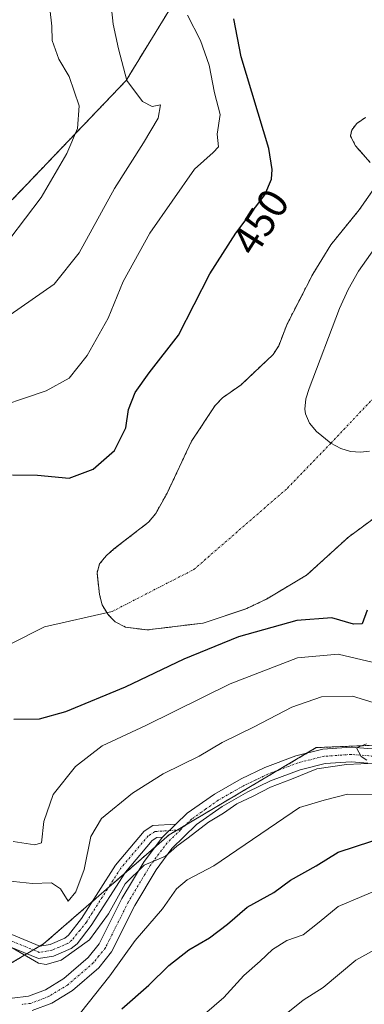
# Model space of a CAD drawing. Units: metres. Extents: x 599771 to 603198, y 4787001 to 4789365.
# Drawn here: x 599920 to 600001, y 4788888 to 4789122 of the extents above; entities that cross this region are included whole.
import ezdxf
from ezdxf.enums import TextEntityAlignment as Align

# ---------------------------------------------------------------- set-up
doc = ezdxf.new("R2010")
doc.units = ezdxf.units.M
doc.header["$MEASUREMENT"] = 0
doc.linetypes.add('TRAZO_Y_PUNTO', pattern=[1, 0.5, -0.25, 0, -0.25])
doc.linetypes.add('TRAZOS', pattern=[0.75, 0.5, -0.25])
for name, color, linetype, lineweight in [('Arbolado forestal', 92, 'TRAZOS', 0), ('Arbolado forestal CxS', 92, 'Continuous', 0), ('Camino', 19, 'Continuous', 0), ('Camino Cxs', 19, 'Continuous', 0), ('Camino eje', 39, 'TRAZO_Y_PUNTO', 13), ('Corriente natural eje', 5, 'TRAZO_Y_PUNTO', 0), ('Corriente natural lineal', 142, 'Continuous', 13), ('Curva de nivel maestra', 36, 'Continuous', 30), ('Curva de nivel normal', 36, 'Continuous', 0), ('Embalse', 142, 'Continuous', 13), ('Embalse Cxs', 142, 'Continuous', 13), ('Pista no pavimentada', 254, 'Continuous', 13), ('Pista no pavimentada Cxs', 254, 'Continuous', 0), ('Pista pavimentada eje', 135, 'TRAZO_Y_PUNTO', 0), ('Rótulo de curva de nivel directora', 19, 'Continuous', 0), ('Suelo desnudo', 252, 'Continuous', 0), ('Suelo desnudo CxS', 43, 'Continuous', 0)]:
    doc.layers.add(name, color=color, linetype=linetype, lineweight=lineweight)
doc.styles.add('Arial', font='txt', dxfattribs={"height": 0.2})

# ---------------------------------------------------------------- blocks, each defined once
blk = doc.blocks.new('*U150')
at = {"layer": 'Arbolado forestal CxS', "color": 92, "linetype": 'Continuous', "lineweight": 0}
blk.add_polyline3d([(599955.94, 4789125.61, 455.37), (599944.94, 4789107.65, 459.56), (599918, 4789079.48, 467.13), (599895.96, 4789064.79, 469.01), (599873.92, 4789058.67, 468.51), (599864.74, 4789050.71, 464.57), (599862.9, 4789040.3, 466.39), (599861.68, 4789023.76, 467.68), (599851.97, 4789004.87, 468.43), (599839.12, 4788995.08, 466.4), (599839.12, 4788995.08, 466.4), (599816.83, 4788981.66, 475.49), (599791.11, 4788995.75, 481.77), (599783.47, 4789004.78, 483.65), (599778.91, 4789314.67, 550.34)], dxfattribs=at)
blk = doc.blocks.new('*U175')
at = {"layer": 'Curva de nivel normal', "color": 36, "linetype": 'Continuous', "lineweight": 0}
for points in [[(599916.74, 4788917.81, 460), (599922.79, 4788917.18, 460), (599927.28, 4788917.29, 460), (599929.36, 4788915.87, 460), (599931.21, 4788912.97, 460), (599933, 4788915.18, 460), (599934.99, 4788920.48, 460), (599936.6, 4788928.3, 460), (599939.15, 4788932.55, 460), (599946.46, 4788938.56, 460), (599953.73, 4788943.19, 460), (599962.27, 4788947.35, 460), (599967.72, 4788950.6, 460), (599975.31, 4788954.32, 460), (599984.31, 4788958.98, 460), (599991.31, 4788961.45, 460), (599998.65, 4788961.64, 460), (600004.65, 4788959.81, 460)], [(599941.5, 4789124.8, 460), (599941.86, 4789121.08, 460), (599943.19, 4789115.2, 460), (599945.11, 4789107.69, 460), (599948.82, 4789102.71, 460), (599951.14, 4789101.48, 460), (599953.1, 4789101.89, 460), (599952.55, 4789098.78, 460), (599949.1, 4789092.91, 460), (599942.24, 4789082.07, 460), (599933.86, 4789066.76, 460), (599927.9, 4789059.4, 460), (599917.48, 4789052.12, 460)]]:
    blk.add_polyline3d(points, dxfattribs=at)
blk = doc.blocks.new('*U183')
at = {"layer": 'Curva de nivel normal', "color": 36, "linetype": 'Continuous', "lineweight": 0}
for points in [[(599918.15, 4788927.11, 455), (599923.3, 4788926.32, 455), (599924.85, 4788926.81, 455), (599925.46, 4788931.85, 455), (599927.69, 4788938.28, 455), (599932.99, 4788944.91, 455), (599939.32, 4788949.84, 455), (599949.66, 4788954.66, 455), (599969.68, 4788964.52, 455), (599985.66, 4788970.68, 455), (599995.31, 4788971.58, 455), (600003.65, 4788969.62, 455)], [(599959.54, 4789123.17, 455), (599962.6, 4789117.17, 455), (599964.66, 4789111.3, 455), (599965.97, 4789104.8, 455), (599967.26, 4789099.59, 455), (599966.56, 4789094.99, 455), (599966.85, 4789091.94, 455), (599965.61, 4789090.58, 455), (599961.16, 4789086.67, 455), (599950.58, 4789071.46, 455), (599944.28, 4789059.98, 455), (599940.73, 4789051.29, 455), (599935.73, 4789042.41, 455), (599931.42, 4789037.02, 455), (599925.99, 4789034.08, 455), (599910.98, 4789029.02, 455)]]:
    blk.add_polyline3d(points, dxfattribs=at)
blk = doc.blocks.new('*U185')
at = {"layer": 'Curva de nivel normal', "color": 36, "linetype": 'Continuous', "lineweight": 0}
blk.add_polyline3d([(600012.12, 4788918.78, 480), (599995.26, 4788911.67, 480), (599990.8, 4788907.97, 480), (599986.98, 4788905, 480), (599983.08, 4788903.64, 480), (599979.73, 4788901.53, 480), (599976.75, 4788898.73, 480), (599972.86, 4788895.34, 480), (599968.19, 4788890.1, 480), (599963.54, 4788886.19, 480)], dxfattribs=at)
blk = doc.blocks.new('*U198')
at = {"layer": 'Curva de nivel normal', "color": 36, "linetype": 'Continuous', "lineweight": 0}
blk.add_polyline3d([(600006.94, 4788938.23, 470), (599997.51, 4788938.32, 470), (599991.92, 4788936.91, 470), (599986.09, 4788935.16, 470), (599965.74, 4788921.36, 470), (599959.43, 4788918.02, 470), (599956.9, 4788915.93, 470), (599953.58, 4788911.11, 470), (599947.14, 4788903.64, 470), (599941.14, 4788895.26, 470), (599934.12, 4788886.46, 470)], dxfattribs=at)
blk = doc.blocks.new('*U225')
at = {"layer": 'Curva de nivel normal', "color": 36, "linetype": 'Continuous', "lineweight": 0}
blk.add_polyline3d([(599982.98, 4788886.25, 485), (599986.98, 4788889.44, 485), (599991.72, 4788892.49, 485), (599999.49, 4788898.94, 485), (600007.59, 4788903.51, 485)], dxfattribs=at)
blk = doc.blocks.new('*U240')
at = {"layer": 'Curva de nivel normal', "color": 36, "linetype": 'Continuous', "lineweight": 0}
for points in [[(599917.9, 4788901.89, 465), (599924.2, 4788898.28, 465), (599925.97, 4788897.91, 465), (599929.59, 4788898.98, 465), (599936.28, 4788903.81, 465), (599940.8, 4788909.99, 465), (599944.78, 4788917.04, 465), (599949.28, 4788921.53, 465), (599954.32, 4788923.64, 465), (599956.99, 4788926.02, 465), (599959.66, 4788927.96, 465), (599964.51, 4788931.7, 465), (599968.07, 4788933.86, 465), (599971.21, 4788936.08, 465), (599975.13, 4788937.84, 465), (599979.2, 4788940, 465), (599984.24, 4788941.9, 465), (599990.22, 4788944.35, 465), (599997.22, 4788945.42, 465), (600004.08, 4788945.74, 465)], [(600002.11, 4788946.43, 465), (600000.76, 4788947.27, 465), (599999.65, 4788949.37, 465), (600001.98, 4788950.3, 465)], [(599926.83, 4789124.8, 465), (599927.33, 4789120.61, 465), (599927.41, 4789117.14, 465), (599929.03, 4789112.74, 465), (599931.42, 4789108.64, 465), (599933.79, 4789101.71, 465), (599933.44, 4789096.29, 465), (599930.91, 4789090.39, 465), (599924.81, 4789079.92, 465), (599917.34, 4789070.14, 465)]]:
    blk.add_polyline3d(points, dxfattribs=at)
blk = doc.blocks.new('*U250')
at = {"layer": 'Curva de nivel maestra', "color": 36, "linetype": 'Continuous', "lineweight": 30}
blk.add_polyline3d([(599943.97, 4788887.42, 475), (599950.35, 4788893.02, 475), (599955.12, 4788897.72, 475), (599959.83, 4788901.44, 475), (599964.78, 4788904.26, 475), (599968.99, 4788907.47, 475), (599973.68, 4788911.51, 475), (599979.99, 4788915.05, 475), (599983.98, 4788917.92, 475), (599990.05, 4788921.34, 475), (599995.28, 4788924.58, 475), (600007.14, 4788928.46, 475)], dxfattribs=at)
blk = doc.blocks.new('*U252')
at = {"layer": 'Curva de nivel maestra', "color": 36, "linetype": 'Continuous', "lineweight": 30}
for points in [[(600002.17, 4788982.01, 450), (600000.98, 4788978.76, 450), (599998.94, 4788978.71, 450), (599993.74, 4788980.17, 450), (599985.48, 4788979.57, 450), (599971.65, 4788975.67, 450), (599958.7, 4788970.41, 450), (599944.71, 4788963.71, 450), (599930.58, 4788957.89, 450), (599924.32, 4788956.11, 450), (599918.35, 4788956.06, 450)], [(599918, 4789014.13, 450), (599923.96, 4789014.03, 450), (599931.44, 4789013.33, 450), (599937.12, 4789015.47, 450), (599942.24, 4789019.88, 450), (599944.87, 4789025.29, 450), (599945.5, 4789029.62, 450), (599947.11, 4789033.62, 450), (599950.42, 4789038.29, 450), (599957.4, 4789047.29, 450), (599964.83, 4789061.85, 450), (599970.96, 4789071.47, 450), (599977.86, 4789080.54, 450), (599979.45, 4789084.26, 450), (599979.59, 4789086.6, 450), (599978.83, 4789091.54, 450), (599972.25, 4789113.28, 450), (599970.49, 4789122.29, 450)]]:
    blk.add_polyline3d(points, dxfattribs=at)

msp = doc.modelspace()

# ---------------------------------------------------------------- linework, layer by layer
at = {"layer": 'Arbolado forestal', "color": 92, "linetype": 'TRAZOS', "lineweight": 0}
for points in [[(600111.77, 4789319.64, 452.19), (600105.82, 4789293.92, 453.09), (600098.36, 4789281.61, 461.18), (600077.65, 4789268.21, 466.88), (600062.96, 4789247.39, 465.69), (600044.6, 4789224.74, 464.31), (600032.35, 4789206.37, 463.6), (600016.43, 4789197.19, 465.16), (599979.7, 4789190.46, 470.28), (599966.35, 4789186.23, 467.08), (599959.62, 4789177.05, 460.08), (599959.62, 4789153.17, 457.39), (599955.94, 4789125.61, 455.37), (599944.94, 4789107.65, 459.56), (599918, 4789079.49, 467.13), (599895.96, 4789064.79, 469.01), (599873.92, 4789058.67, 468.51), (599864.74, 4789050.71, 464.57), (599862.9, 4789040.3, 466.39), (599861.68, 4789023.76, 467.68), (599851.97, 4789004.87, 468.43), (599839.12, 4788995.08, 466.4), (599816.83, 4788981.66, 475.49)], [(600001.74, 4789098.92, 443.37), (599999.7, 4789097.49, 443.31), (599998.49, 4789095.92, 443.35), (599998.17, 4789094.49, 443.39), (599999.4, 4789092.21, 443.41), (600002.85, 4789088.26, 443.27)], [(600003.39, 4789081.49, 443.37), (600000.27, 4789076.98, 443.62), (599993.54, 4789068.69, 443.53), (599989.26, 4789061.77, 443.63), (599983.09, 4789049.73, 443.86), (599981.18, 4789044.75, 443.66), (599979.82, 4789042.65, 443.76), (599972.24, 4789035.49, 443.7), (599967.8, 4789032.38, 443.33), (599966.08, 4789030.56, 443.34), (599960.5, 4789022.09, 443.4), (599954.67, 4789009.75, 443.57), (599951.99, 4789004.98, 443.57), (599950.28, 4789002.89, 443.5), (599942.09, 4788996.53, 443.37), (599940.2, 4788994.9, 443.32), (599938.68, 4788993, 443.28), (599938.06, 4788990.86, 443.32), (599938.65, 4788985.73, 443.48), (599939.25, 4788983.3, 443.57), (599940.39, 4788981.42, 443.63), (599940.63, 4788981.03, 443.64), (599941.52, 4788980.11, 443.65), (599942.38, 4788979.22, 443.65), (599944.81, 4788978, 443.73), (599945.43, 4788977.92, 443.74), (599949.94, 4788977.31, 443.99), (599963.27, 4788978.96, 445.22), (599973.57, 4788982.4, 445.55), (599978.27, 4788984.66, 445.71), (599987.77, 4788990.29, 444.62), (599997.7, 4788999.35, 445.32), (600006.16, 4789005.56, 446.36)], [(599900.07, 4788887.83, 467.47), (599921.42, 4788900.47, 464.75), (599922.97, 4788901.39, 464.12), (599924.54, 4788902.31, 463.59), (599925.39, 4788902.82, 463.34), (599936.89, 4788912.82, 462.6), (599940.75, 4788916.18, 463.5), (599944.6, 4788919.52, 464.4), (599951.82, 4788925.8, 464.75), (599955.15, 4788928.69, 464.56), (599957.06, 4788929.82, 464.55), (599959.03, 4788931, 464.63), (599981.04, 4788944.04, 464.36), (599987.98, 4788948.14, 464.76), (599990.08, 4788949.39, 464.56), (600021.13, 4788950.68, 464.88)]]:
    msp.add_polyline3d(points, dxfattribs=at)
at = {"layer": 'Arbolado forestal CxS', "color": 92, "linetype": 'Continuous', "lineweight": 0}
for points in [[(599785.95, 4788836.85, 461.6), (599785.05, 4788897.92, 457.01), (599789.28, 4788902.68, 457.99), (599799.69, 4788927.17, 465.47), (599818.66, 4788957.17, 470.94), (599816.83, 4788981.66, 475.49), (599839.12, 4788995.08, 466.4), (599851.97, 4789004.87, 468.43), (599861.68, 4789023.76, 467.68), (599862.9, 4789040.3, 466.39), (599864.74, 4789050.71, 464.57), (599873.92, 4789058.67, 468.51), (599895.96, 4789064.79, 469.01), (599918, 4789079.48, 467.13), (599944.94, 4789107.65, 459.56), (599955.94, 4789125.61, 455.37)], [(600001.74, 4789098.92, 443.37), (599999.7, 4789097.49, 443.31), (599998.49, 4789095.92, 443.35), (599998.17, 4789094.49, 443.39), (599999.4, 4789092.21, 443.41), (600002.85, 4789088.26, 443.27)], [(599861.99, 4788865.3, 467.28), (599925.39, 4788902.82, 463.34), (599955.15, 4788928.69, 464.56), (599990.08, 4788949.39, 464.56), (600021.13, 4788950.68, 464.88), (600044.42, 4788973.97, 467.42), (600067.7, 4789003.73, 464.37), (600118.16, 4789052.89, 459.2), (600176.38, 4789083.94, 466.22)], [(600176.38, 4789083.94, 466.22), (600118.16, 4789052.89, 459.2), (600067.7, 4789003.73, 464.37), (600044.42, 4788973.97, 467.42), (600021.13, 4788950.68, 464.88), (599990.08, 4788949.39, 464.56), (599955.15, 4788928.69, 464.56), (599925.39, 4788902.82, 463.34), (599861.99, 4788865.3, 467.28)], [(600003.39, 4789081.49, 443.37), (600000.27, 4789076.98, 443.62), (599993.54, 4789068.69, 443.53), (599989.26, 4789061.77, 443.63), (599983.09, 4789049.73, 443.86), (599981.18, 4789044.75, 443.66), (599979.82, 4789042.65, 443.76), (599972.24, 4789035.49, 443.7), (599967.8, 4789032.38, 443.33), (599966.08, 4789030.56, 443.34), (599960.5, 4789022.09, 443.4), (599954.67, 4789009.75, 443.57), (599951.99, 4789004.98, 443.57), (599950.28, 4789002.89, 443.5), (599942.09, 4788996.53, 443.37), (599940.2, 4788994.9, 443.32), (599938.68, 4788993, 443.28), (599938.06, 4788990.86, 443.32), (599938.65, 4788985.73, 443.48), (599939.25, 4788983.3, 443.57), (599940.63, 4788981.03, 443.64), (599941.52, 4788980.11, 443.65), (599942.38, 4788979.22, 443.65), (599944.81, 4788978, 443.73), (599945.43, 4788977.92, 443.74), (599949.94, 4788977.31, 443.99), (599963.27, 4788978.96, 445.22), (599973.57, 4788982.4, 445.55), (599978.27, 4788984.66, 445.71), (599987.77, 4788990.29, 444.62), (599997.7, 4788999.35, 445.32), (600006.16, 4789005.56, 446.36)]]:
    msp.add_polyline3d(points, dxfattribs=at)
at = {"layer": 'Camino', "color": 19, "linetype": 'Continuous', "lineweight": 0}
for points in [[(599914.9, 4788906.23, 464.41), (599924.53, 4788902.31, 463.59), (599926.95, 4788902.72, 463.23), (599930.41, 4788904.19, 463.07), (599931.28, 4788904.89, 462.98), (599934.35, 4788908.85, 462.8), (599942.48, 4788921.54, 463.56), (599949.24, 4788929.55, 464.25), (599951.32, 4788930.89, 464.39), (599956.8, 4788931.25, 464.39)], [(599956.8, 4788931.25, 464.39), (599953.6, 4788928.15, 464.61)], [(599953.6, 4788928.15, 464.61), (599952.26, 4788928.06, 464.6), (599951.16, 4788927.36, 464.61), (599944.8, 4788919.83, 464.41), (599936.71, 4788907.19, 463.77), (599933.35, 4788902.85, 463.99), (599931.9, 4788901.7, 464.21), (599927.77, 4788899.93, 464), (599924.2, 4788899.33, 464.4), (599914.04, 4788903.47, 464.9)]]:
    msp.add_polyline3d(points, dxfattribs=at)
at = {"layer": 'Camino Cxs', "color": 19, "linetype": 'Continuous', "lineweight": 0}
msp.add_polyline3d([(599914.9, 4788906.23, 464.41), (599924.53, 4788902.31, 463.59), (599926.95, 4788902.72, 463.23), (599930.41, 4788904.19, 463.07), (599931.28, 4788904.89, 462.98), (599934.35, 4788908.85, 462.8), (599942.48, 4788921.54, 463.56), (599949.24, 4788929.55, 464.25), (599951.32, 4788930.89, 464.39), (599956.8, 4788931.25, 464.39), (599953.6, 4788928.15, 464.61), (599953.6, 4788928.15, 464.61), (599952.26, 4788928.06, 464.6), (599951.16, 4788927.36, 464.61), (599944.8, 4788919.83, 464.41), (599936.71, 4788907.19, 463.77), (599933.35, 4788902.85, 463.99), (599931.9, 4788901.7, 464.21), (599927.77, 4788899.93, 464), (599924.2, 4788899.33, 464.4), (599914.04, 4788903.47, 464.9)], dxfattribs=at)
at = {"layer": 'Camino eje', "color": 39, "linetype": 'TRAZO_Y_PUNTO', "lineweight": 13}
msp.add_polyline3d([(599957.88, 4788929.88, 464.64), (599951.79, 4788929.48, 464.51), (599950.75, 4788928.81, 464.5), (599950.2, 4788928.46, 464.52), (599943.64, 4788920.69, 463.98), (599941.11, 4788916.74, 463.61), (599935.53, 4788908.02, 463.3), (599934, 4788906.04, 463.32), (599932.1, 4788903.7, 463.38), (599931.16, 4788902.95, 463.52), (599929.09, 4788902.06, 463.64), (599927.36, 4788901.33, 463.58), (599924.37, 4788900.82, 463.98), (599914.47, 4788904.85, 464.63), (599912.27, 4788905.34, 464.67), (599909.7, 4788905.35, 464.5), (599907.25, 4788904.94, 464.28), (599905, 4788904.56, 463.98), (599894.88, 4788901.69, 463.31), (599886.59, 4788898.57, 462.44), (599878.35, 4788895.47, 460.82)], dxfattribs=at)
at = {"layer": 'Corriente natural eje', "color": 5, "linetype": 'TRAZO_Y_PUNTO', "lineweight": 0}
msp.add_polyline3d([(599941.65, 4788981.7, 443.56), (599961.03, 4788991.66, 442.86), (599983.25, 4789010.97, 443.41), (599993.56, 4789021.63, 443.46), (600013.95, 4789043.25, 443.43), (600049.14, 4789083.2, 443.32), (600087.5, 4789136.72, 443.32), (600124.87, 4789187.32, 443.37), (600164.56, 4789239.9, 443.32), (600177.79, 4789257.76, 443.35)], dxfattribs=at)
at = {"layer": 'Corriente natural lineal', "color": 142, "linetype": 'Continuous', "lineweight": 13}
msp.add_polyline3d([(599818.16, 4788884.58, 450.52), (599822.73, 4788889.88, 450.51), (599826.9, 4788893.17, 450.25), (599831.79, 4788898.07, 449.27), (599836.21, 4788900.66, 449.02), (599843.83, 4788907.31, 448.88), (599849.9, 4788910.76, 448.28), (599856.47, 4788919.2, 447.45), (599860.16, 4788927.47, 447.27), (599863.8, 4788932.58, 447.01), (599865.68, 4788936.72, 446.78), (599867.22, 4788938.81, 446.61), (599869.2, 4788940.52, 446.67), (599877.52, 4788946.01, 446.54), (599885.33, 4788952.08, 445.32), (599888.7, 4788955.91, 445.23), (599892.79, 4788959.05, 445.45), (599897, 4788963, 445.01), (599899.05, 4788963.92, 445.22), (599901.74, 4788966, 445.19), (599925.57, 4788978.05, 444.5), (599941.65, 4788981.7, 443.56)], dxfattribs=at)
at = {"layer": 'Embalse', "color": 142, "linetype": 'Continuous', "lineweight": 13}
for points in [[(600002.85, 4789088.26, 443.27), (599999.4, 4789092.21, 443.41), (599998.17, 4789094.49, 443.39), (599998.49, 4789095.92, 443.35), (599999.7, 4789097.49, 443.31), (600001.74, 4789098.92, 443.37)], [(600006.16, 4789005.56, 446.36), (599997.7, 4788999.35, 445.32), (599987.77, 4788990.29, 444.62), (599978.27, 4788984.66, 445.71), (599973.57, 4788982.4, 445.55), (599963.27, 4788978.96, 445.22), (599949.94, 4788977.31, 443.99), (599944.81, 4788978, 443.73), (599942.38, 4788979.22, 443.65), (599941.52, 4788980.11, 443.65), (599940.63, 4788981.03, 443.64), (599939.25, 4788983.3, 443.57), (599938.65, 4788985.73, 443.48), (599938.06, 4788990.86, 443.32), (599938.68, 4788993, 443.28), (599940.2, 4788994.9, 443.32), (599942.09, 4788996.53, 443.37), (599950.28, 4789002.89, 443.5), (599951.99, 4789004.98, 443.57), (599954.67, 4789009.75, 443.57), (599960.5, 4789022.09, 443.4), (599966.08, 4789030.56, 443.34), (599967.8, 4789032.38, 443.33), (599972.24, 4789035.49, 443.7), (599979.82, 4789042.65, 443.76), (599981.18, 4789044.75, 443.66), (599983.09, 4789049.73, 443.86), (599989.26, 4789061.77, 443.63), (599993.54, 4789068.69, 443.53), (600000.27, 4789076.98, 443.62), (600003.39, 4789081.49, 443.37)], [(600002.69, 4789019.71, 443.43), (600000.59, 4789019.47, 443.44), (599998.24, 4789019.63, 443.46), (599995.9, 4789020.35, 443.46), (599993.56, 4789021.63, 443.46), (599990.11, 4789024.43, 443.44), (599988.44, 4789026.42, 443.42), (599987.49, 4789028.59, 443.4), (599987.36, 4789029.67, 443.39), (599987.62, 4789032.13, 443.36), (599988.36, 4789034.57, 443.34), (599995.57, 4789053.58, 443.26), (599997.62, 4789058.13, 443.25), (600000.11, 4789062.48, 443.24), (600003.87, 4789067.8, 443.27)]]:
    msp.add_polyline3d(points, dxfattribs=at)
at = {"layer": 'Embalse Cxs', "color": 142, "linetype": 'Continuous', "lineweight": 13}
for points in [[(600002.85, 4789088.26, 443.27), (599999.4, 4789092.21, 443.41), (599998.17, 4789094.49, 443.39), (599998.49, 4789095.92, 443.35), (599999.7, 4789097.49, 443.31), (600001.74, 4789098.92, 443.37)], [(600006.16, 4789005.56, 446.36), (599997.7, 4788999.35, 445.32), (599987.77, 4788990.29, 444.62), (599978.27, 4788984.66, 445.71), (599973.57, 4788982.4, 445.55), (599963.27, 4788978.96, 445.22), (599949.94, 4788977.31, 443.99), (599944.81, 4788978, 443.73), (599942.38, 4788979.22, 443.65), (599941.52, 4788980.11, 443.65), (599940.63, 4788981.03, 443.64), (599939.25, 4788983.3, 443.57), (599938.65, 4788985.73, 443.48), (599938.06, 4788990.86, 443.32), (599938.68, 4788993, 443.28), (599940.2, 4788994.9, 443.32), (599942.09, 4788996.53, 443.37), (599950.28, 4789002.89, 443.5), (599951.99, 4789004.98, 443.57), (599954.67, 4789009.75, 443.57), (599960.5, 4789022.09, 443.4), (599966.08, 4789030.56, 443.34), (599967.8, 4789032.38, 443.33), (599972.24, 4789035.49, 443.7), (599979.82, 4789042.65, 443.76), (599981.18, 4789044.75, 443.66), (599983.09, 4789049.73, 443.86), (599989.26, 4789061.77, 443.63), (599993.54, 4789068.69, 443.53), (600000.27, 4789076.98, 443.62), (600003.39, 4789081.49, 443.37)], [(600002.69, 4789019.71, 443.43), (600000.59, 4789019.47, 443.44), (599998.24, 4789019.63, 443.46), (599995.9, 4789020.35, 443.46), (599993.56, 4789021.63, 443.46), (599990.11, 4789024.43, 443.44), (599988.44, 4789026.42, 443.42), (599987.49, 4789028.59, 443.4), (599987.36, 4789029.67, 443.39), (599987.62, 4789032.13, 443.36), (599988.36, 4789034.57, 443.34), (599995.57, 4789053.58, 443.26), (599997.62, 4789058.13, 443.25), (600000.11, 4789062.48, 443.24), (600003.87, 4789067.8, 443.27)]]:
    msp.add_polyline3d(points, dxfattribs=at)
at = {"layer": 'Pista no pavimentada', "color": 254, "linetype": 'Continuous', "lineweight": 13}
for points in [[(599956.8, 4788931.25, 464.39), (599959.44, 4788933.81, 464.24), (599965.9, 4788938.38, 464.17), (599972.23, 4788941.99, 464.19), (599977.89, 4788944.71, 464.26), (599985.24, 4788947.47, 464.61), (599991.61, 4788949.04, 464.71), (599998.37, 4788949.53, 464.76), (600013.3, 4788948.31, 465)], [(600013.33, 4788944.81, 465.12), (599998.35, 4788946.04, 466.55), (599992.16, 4788945.59, 465.83), (599986.27, 4788944.14, 464.68), (599979.26, 4788941.51, 464.96), (599973.85, 4788938.9, 464.25), (599967.77, 4788935.44, 464.64), (599961.67, 4788931.13, 464.87), (599955.82, 4788925.45, 465.08), (599952.12, 4788920.43, 465.69), (599947, 4788911.91, 466.1), (599941.52, 4788900.93, 467.4), (599938.46, 4788897.16, 467.73), (599932.24, 4788891.76, 467.36), (599927.36, 4788888.79, 467.2), (599922.69, 4788887.01, 467.19)], [(599956.8, 4788931.25, 464.39), (599953.6, 4788928.15, 464.61)], [(599786.36, 4788809.02, 467.96), (599791.51, 4788816.86, 467.9), (599799.86, 4788826.1, 467.61), (599804.63, 4788830.21, 467.69), (599839.54, 4788850.23, 466.77), (599865.94, 4788867.88, 467.37), (599883.21, 4788879.79, 467.15), (599887.74, 4788882.51, 467.4), (599897.78, 4788887.15, 467.45), (599903.09, 4788888.73, 467.47), (599908.96, 4788889.43, 467.47), (599917.95, 4788889.92, 467.27), (599921.84, 4788890.41, 466.94), (599925.83, 4788891.93, 466.7), (599930.18, 4788894.58, 466.53), (599935.95, 4788899.59, 466.16), (599938.57, 4788902.83, 465.49), (599943.95, 4788913.59, 464.82), (599949.22, 4788922.36, 464.81), (599953.6, 4788928.15, 464.61)]]:
    msp.add_polyline3d(points, dxfattribs=at)
at = {"layer": 'Pista no pavimentada Cxs', "color": 254, "linetype": 'Continuous', "lineweight": 0}
for points in [[(599917.95, 4788889.92, 467.27), (599921.84, 4788890.41, 466.94), (599925.83, 4788891.93, 466.7), (599930.18, 4788894.58, 466.53), (599935.95, 4788899.59, 466.16), (599938.57, 4788902.83, 465.49), (599943.95, 4788913.59, 464.82), (599949.22, 4788922.36, 464.81), (599953.6, 4788928.15, 464.61), (599953.6, 4788928.15, 464.61), (599956.8, 4788931.25, 464.39), (599959.44, 4788933.81, 464.24), (599965.9, 4788938.38, 464.17), (599972.23, 4788941.99, 464.19), (599977.89, 4788944.71, 464.26), (599985.24, 4788947.47, 464.61), (599991.61, 4788949.04, 464.71), (599998.37, 4788949.53, 464.76), (600013.3, 4788948.31, 465)], [(600013.33, 4788944.81, 465.12), (599998.35, 4788946.04, 466.55), (599992.16, 4788945.59, 465.83), (599986.27, 4788944.14, 464.68), (599979.26, 4788941.51, 464.96), (599973.85, 4788938.9, 464.25), (599967.77, 4788935.44, 464.64), (599961.67, 4788931.13, 464.87), (599955.82, 4788925.45, 465.08), (599952.12, 4788920.43, 465.69), (599947, 4788911.91, 466.1), (599941.52, 4788900.93, 467.4), (599938.46, 4788897.16, 467.73), (599932.24, 4788891.76, 467.36), (599927.36, 4788888.79, 467.2), (599922.69, 4788887.01, 467.19)]]:
    msp.add_polyline3d(points, dxfattribs=at)
at = {"layer": 'Pista pavimentada eje', "color": 135, "linetype": 'TRAZO_Y_PUNTO', "lineweight": 0}
for points in [[(600005.83, 4788947.18, 465.21), (599998.36, 4788947.79, 465.39), (599991.89, 4788947.32, 465.2), (599985.76, 4788945.81, 464.64), (599978.58, 4788943.11, 464.49), (599975.75, 4788941.75, 464.39), (599973.04, 4788940.45, 464.22), (599970, 4788938.72, 464.12), (599966.84, 4788936.91, 464.32), (599963.79, 4788934.76, 464.28), (599960.56, 4788932.47, 464.51), (599957.88, 4788929.88, 464.64)], [(599957.88, 4788929.88, 464.64), (599954.71, 4788926.8, 464.81), (599953.4, 4788925.07, 464.94), (599951.55, 4788922.56, 465.05), (599950.67, 4788921.4, 465.15), (599945.48, 4788912.75, 465.41), (599943.69, 4788909.17, 465.93), (599940.95, 4788903.68, 466.11), (599940.05, 4788901.88, 466.47), (599938.52, 4788900, 466.77), (599937.21, 4788898.38, 467.06), (599931.21, 4788893.17, 467.05), (599926.6, 4788890.36, 466.93), (599922.27, 4788888.71, 467.2), (599920.05, 4788888.44, 467.29)]]:
    msp.add_polyline3d(points, dxfattribs=at)
at = {"layer": 'Suelo desnudo', "color": 252, "linetype": 'Continuous', "lineweight": 0}
for points in [[(600001.74, 4789098.92, 443.37), (599999.7, 4789097.49, 443.31), (599998.49, 4789095.92, 443.35), (599998.17, 4789094.49, 443.39), (599999.4, 4789092.21, 443.41), (600002.85, 4789088.26, 443.27)], [(600003.39, 4789081.49, 443.37), (600000.27, 4789076.98, 443.62), (599993.54, 4789068.69, 443.53), (599989.26, 4789061.77, 443.63), (599983.09, 4789049.73, 443.86), (599981.18, 4789044.75, 443.66), (599979.82, 4789042.65, 443.76), (599972.24, 4789035.49, 443.7), (599967.8, 4789032.38, 443.33), (599966.08, 4789030.56, 443.34), (599960.5, 4789022.09, 443.4), (599954.67, 4789009.75, 443.57), (599951.99, 4789004.98, 443.57), (599950.28, 4789002.89, 443.5), (599942.09, 4788996.53, 443.37), (599940.2, 4788994.9, 443.32), (599938.68, 4788993, 443.28), (599938.06, 4788990.86, 443.32), (599938.65, 4788985.73, 443.48), (599939.25, 4788983.3, 443.57), (599940.39, 4788981.42, 443.63), (599940.63, 4788981.03, 443.64), (599941.52, 4788980.11, 443.65), (599942.38, 4788979.22, 443.65), (599944.81, 4788978, 443.73), (599945.43, 4788977.92, 443.74), (599949.94, 4788977.31, 443.99), (599963.27, 4788978.96, 445.22), (599973.57, 4788982.4, 445.55), (599978.27, 4788984.66, 445.71), (599987.77, 4788990.29, 444.62), (599997.7, 4788999.35, 445.32), (600006.16, 4789005.56, 446.36)]]:
    msp.add_polyline3d(points, dxfattribs=at)
at = {"layer": 'Suelo desnudo CxS', "color": 43, "linetype": 'Continuous', "lineweight": 0}
for points in [[(600002.85, 4789088.26, 443.27), (599999.4, 4789092.21, 443.41), (599998.17, 4789094.49, 443.39), (599998.49, 4789095.92, 443.35), (599999.7, 4789097.49, 443.31), (600001.74, 4789098.92, 443.37)], [(600006.16, 4789005.56, 446.36), (599997.7, 4788999.35, 445.32), (599987.77, 4788990.29, 444.62), (599978.27, 4788984.66, 445.71), (599973.57, 4788982.4, 445.55), (599963.27, 4788978.96, 445.22), (599949.94, 4788977.31, 443.99), (599945.43, 4788977.92, 443.74), (599944.81, 4788978, 443.73), (599942.38, 4788979.22, 443.65), (599941.52, 4788980.11, 443.65), (599940.63, 4788981.03, 443.64), (599939.25, 4788983.3, 443.57), (599938.65, 4788985.73, 443.48), (599938.06, 4788990.86, 443.32), (599938.68, 4788993, 443.28), (599940.2, 4788994.9, 443.32), (599942.09, 4788996.53, 443.37), (599950.28, 4789002.89, 443.5), (599951.99, 4789004.98, 443.57), (599954.67, 4789009.75, 443.57), (599960.5, 4789022.09, 443.4), (599966.08, 4789030.56, 443.34), (599967.8, 4789032.38, 443.33), (599972.24, 4789035.49, 443.7), (599979.82, 4789042.65, 443.76), (599981.18, 4789044.75, 443.66), (599983.09, 4789049.73, 443.86), (599989.26, 4789061.77, 443.63), (599993.54, 4789068.69, 443.53), (600000.27, 4789076.98, 443.62), (600003.39, 4789081.49, 443.37)]]:
    msp.add_polyline3d(points, dxfattribs=at)

# ---------------------------------------------------------------- block references
at = {"layer": 'Arbolado forestal CxS', "color": 92, "linetype": 'Continuous', "lineweight": 0}
msp.add_blockref('*U150', (0, 0), dxfattribs=at)
at = {"layer": 'Curva de nivel maestra', "color": 36, "linetype": 'Continuous', "lineweight": 30}
for name in ['*U252', '*U250']:
    msp.add_blockref(name, (0, 0), dxfattribs=at)
at = {"layer": 'Curva de nivel normal', "color": 36, "linetype": 'Continuous', "lineweight": 0}
for name in ['*U240', '*U175', '*U183', '*U225', '*U198', '*U185']:
    msp.add_blockref(name, (0, 0), dxfattribs=at)

# ---------------------------------------------------------------- texts
at = {"layer": 'Rótulo de curva de nivel directora', "color": 19, "linetype": 'Continuous', "lineweight": 0, "style": 'Arial'}
msp.add_text('450', height=7, rotation=57.494, dxfattribs=at).set_placement((599976.84, 4789074.13), align=Align.MIDDLE_CENTER)

doc.saveas('drawing.dxf')
